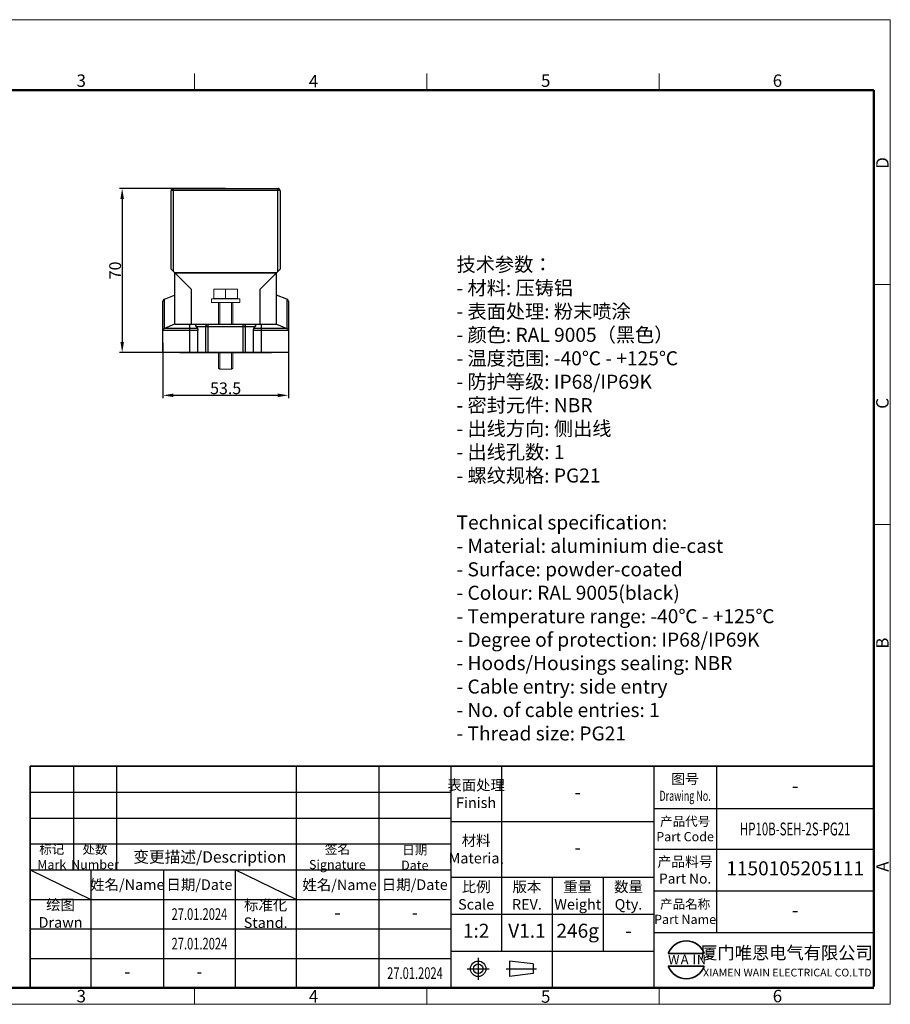
# Model space of a CAD drawing. Units: millimetres. Extents: x 1592 to 2186, y 588 to 1008.
# Drawn here: x 1814 to 2186, y 588 to 1008 of the extents above; entities that cross this region are included whole.
import ezdxf

# ---------------------------------------------------------------- set-up
doc = ezdxf.new("R2010")
doc.units = ezdxf.units.MM
doc.header["$LTSCALE"] = 65.395
doc.header["$PDMODE"] = 3
doc.header["$PDSIZE"] = 8
doc.layers.get('0').update_dxf_attribs({"linetype": 'CONTINUOUS', "lineweight": 30})
doc.layers.get('Defpoints').update_dxf_attribs({"linetype": 'CONTINUOUS'})
doc.layers.add('05___PRT_ALL_DTM_CSYS', color=7, linetype='CONTINUOUS')
for name, color, linetype, lineweight in [('Dim', 3, 'CONTINUOUS', 15), ('图框', 7, 'CONTINUOUS', 20), ('打标文字', 3, 'CONTINUOUS', 20)]:
    doc.layers.add(name, color=color, linetype=linetype, lineweight=lineweight)
doc.styles.add('Chinese', font='PMingLiU.ttf')
doc.styles.add('Romans字体', font='romans.shx', dxfattribs={"width": 0.75})
doc.styles.get("Standard").update_dxf_attribs({"font": 'txt', "width": 0.75})
doc.styles.add('工程字', font='gbenor.shx', dxfattribs={"bigfont": 'gbcbig.shx'})
doc.dimstyles.new('01', dxfattribs={"dimtxt": 5, "dimasz": 4.5, "dimexe": 1.2, "dimexo": 0.2, "dimgap": 0.5, "dimtad": 1, "dimdsep": 46, "dimtxsty": 'Romans字体', "dimcen": 0, "dimclrd": 1, "dimclre": 6, "dimclrt": 4, "dimazin": 2, "dimtfac": 1, "dimtofl": 0, "dimtmove": 0, "dimatfit": 3, "dimfxl": 1, "dimtolj": 1, "dimtzin": 0, "dimarcsym": 0})

# ---------------------------------------------------------------- blocks, each defined once
blk = doc.blocks.new('A4图框-NEW')
at = {"layer": '图框', "color": 1, "lineweight": 18}
for p, q in [((833.41, 690.53), (1130.41, 690.53)), ((1130.41, 480.53), (1130.41, 690.53)), ((833.41, 480.53), (1130.41, 480.53))]:
    blk.add_line(p, q, dxfattribs=at)
at = {"layer": '图框', "color": 6}
for p, q in [((982.02, 679.03), (982.02, 675.53)), ((1031.55, 679.03), (1031.55, 675.53)), ((1081.09, 679.03), (1081.09, 675.53)), ((1130.41, 634.07), (1126.93, 634.07)), ((1130.41, 582.89), (1126.93, 582.89)), ((982.02, 484.03), (982.02, 480.53)), ((1031.55, 484.03), (1031.55, 480.53)), ((1081.09, 484.03), (1081.09, 480.53))]:
    blk.add_line(p, q, dxfattribs=at)
at = {"layer": '图框', "lineweight": 50}
for p, q in [((836.91, 675.53), (1126.93, 675.53)), ((1126.93, 484.34), (1126.93, 675.53)), ((836.85, 484.03), (1126.93, 484.03))]:
    blk.add_line(p, q, dxfattribs=at)
at = {"layer": '图框', "lineweight": 35}
for q in [(1126.93, 531.33), (946.93, 484.03)]:
    blk.add_line((946.93, 531.33), q, dxfattribs=at)
at = {"layer": '图框', "lineweight": -3}
for p, q in [((956.15, 531.33), (956.15, 509.21)), ((965.36, 531.33), (965.36, 509.21)), ((1003.65, 531.33), (1003.65, 484.03)), ((1021.3, 531.33), (1021.3, 484.03)), ((1036.65, 531.33), (1036.65, 484.01)), ((1047.47, 531.33), (1047.47, 507.67)), ((1079.97, 531.33), (1079.97, 484.01)), ((1093.32, 531.33), (1093.32, 495.84)), ((946.93, 525.8), (1036.65, 525.8)), ((1079.97, 522.27), (1126.93, 522.27)), ((946.93, 520.27), (1036.65, 520.27)), ((1036.65, 519.5), (1079.97, 519.5)), ((946.93, 514.74), (1036.65, 514.74)), ((1079.97, 513.59), (1126.93, 513.59)), ((946.93, 509.21), (1036.65, 509.21)), ((946.93, 509.21), (959.91, 502.91)), ((959.91, 509.21), (959.91, 484.03)), ((975.41, 509.21), (975.41, 484.03)), ((990.67, 509.21), (990.67, 484.03)), ((1003.65, 502.91), (990.67, 509.21)), ((1036.65, 507.67), (1079.97, 507.67)), ((1047.48, 507.67), (1047.48, 491.9)), ((1058.31, 507.67), (1058.31, 484.03)), ((1069.14, 507.67), (1069.14, 491.9)), ((1079.97, 504.71), (1126.93, 504.71)), ((946.93, 502.91), (1036.65, 502.91)), ((1036.65, 499.78), (1079.97, 499.78)), ((946.93, 496.62), (1036.65, 496.62)), ((1079.97, 495.84), (1126.93, 495.84)), ((1036.65, 491.9), (1079.97, 491.9)), ((946.93, 490.33), (1036.65, 490.33))]:
    blk.add_line(p, q, dxfattribs=at)
at = {"layer": '图框', "lineweight": 25}
for p, q in [((1042.5, 490.48), (1042.5, 485.74)), ((1054.23, 489.14), (1049.16, 489.76)), ((1049.16, 489.76), (1049.16, 486.46)), ((1040.14, 488.11), (1044.87, 488.11)), ((1048.47, 488.11), (1054.95, 488.11)), ((1054.23, 489.14), (1054.23, 487.08)), ((1054.23, 487.08), (1049.16, 486.46))]:
    blk.add_line(p, q, dxfattribs=at)
at = {"layer": '图框', "color": 4, "lineweight": 35}
for p, q in [((1083.06, 491.34), (1090.74, 491.34)), ((1083.06, 488.7), (1090.74, 488.7))]:
    blk.add_line(p, q, dxfattribs=at)
at = {"layer": '图框', "lineweight": 25}
for radius in [1.65, 1.03]:
    blk.add_circle((1042.5, 488.11), radius, dxfattribs=at)
at = {"layer": '图框', "color": 4, "lineweight": 35}
for start, end in [(18.9524, 161.0476), (198.9524, 341.0476)]:
    blk.add_arc((1086.9, 490.02), 4.06, start, end, dxfattribs=at)
at = {"layer": '图框', "color": 6, "char_height": 2.65, "width": 2.5579, "attachment_point": 1, "style": 'Romans字体'}
for s, insert in [('3', (956.83, 678.86)), ('4', (1006.37, 678.73)), ('5', (1055.9, 678.86)), ('6', (1105.33, 678.86)), ('3', (956.83, 483.6)), ('4', (1006.38, 483.57)), ('5', (1055.9, 483.52)), ('6', (1105.33, 483.62))]:
    blk.add_mtext(s, dxfattribs=dict(at, insert=insert))
at = {"layer": '图框', "color": 6, "char_height": 2.65, "width": 2.5579, "attachment_point": 1, "rotation": 90, "style": 'Romans字体'}
for s, insert in [('D', (1127.4, 658.73)), ('C', (1127.4, 607.55)), ('B', (1127.4, 556.37))]:
    blk.add_mtext(s, dxfattribs=dict(at, insert=insert))
at = {"layer": '图框', "attachment_point": 5}
for s, insert, char_height, width in [('图号{\\Ftxt|c134;\\P\\Fromans|c134;\\W0.65;Drawing No.}', (1086.64, 526.8), 2.1549, 13.3447), ('表面处理\\P{\\Fromans|c134;Finish}', (1042.06, 525.41), 2.2528, 10.82), ('产品代号\\P{\\Fromans|c134;Part Code}', (1086.64, 517.93), 1.959, 13.3447), ('材料\\P{\\Fromans|c134;Material}', (1042.06, 513.59), 2.2528, 10.82), ('标记\\P{\\Fromans|c134;Mark}', (951.54, 511.97), 1.959, 9.2182), ('处数\\P{\\Fromans|c134;Number }', (960.76, 511.97), 1.959, 9.2182), ('签名\\P{\\Fromans|c134;Signature} ', (1012.47, 511.97), 1.959, 17.6264), ('日期\\P{\\Fromans|c134;Date}', (1028.98, 511.83), 1.959, 15.3523), ('  变更描述{\\Fromans|c134;/Description}', (984.51, 511.97), 2.4487, 38.2879), ('产品料号\\P{\\Fromans|c134;Part No.}', (1086.64, 509.15), 2.1549, 13.3447), ('姓名{\\Fromans|c134;/Name\\Ftxt|c134; }', (967.66, 506.06), 2.2528, 15.5018), ('日期{\\Fromans|c134;/Date}', (983.04, 506.06), 2.2528, 15.2624), ('姓名{\\Fromans|c134;/Name}', (1012.93, 506.02), 2.2528, 16.9349), ('日期{\\Fromans|c134;/Date}', (1028.98, 506.06), 2.2528, 15.3523), ('比例\\P{\\Fromans|c134;Scale}', (1042.07, 503.73), 2.2528, 10.8293), ('版本\\P{\\Fromans|c134;REV.}', (1052.89, 503.73), 2.2528, 10.8387), ('重量\\P{\\Fromans|c134;Weight}', (1063.73, 503.73), 2.2528, 10.8293), ('数量\\P{\\Fromans|c134;Qty.}', (1074.56, 503.73), 2.2528, 10.8293), ('绘图\\P{\\Fromans|c134;Drawn\\Ftxt|c134; }', (953.42, 499.88), 2.2528, 12.9801), ('产品名称\\P{\\Fromans|c134;Part Name}', (1086.64, 500.28), 1.959, 13.3447)]:
    blk.add_mtext(s, dxfattribs=dict(at, insert=insert, char_height=char_height, width=width))
at = {"layer": '图框', "color": 3, "attachment_point": 5, "style": 'Romans字体'}
for s, insert, char_height, width in [('-', (1063.72, 525.41), 2.99, 32.4974), ('-', (1110.12, 526.8), 2.99, 33.6124), ('-', (1063.73, 513.59), 2.99, 32.488), ('{\\W0.7;27.01.2024}', (983.04, 499.77), 2.4879, 15.2624), ('-', (1012.48, 499.77), 2.99, 17.6488), ('-', (1028.98, 499.77), 2.49, 15.3523), ('-', (1110.12, 500.28), 2.99, 33.6124), ('V1.1', (1052.9, 495.84), 2.986, 10.8293), ('-', (1074.56, 495.84), 2.99, 10.8293), ('{\\W0.7;27.01.2024}', (983.04, 493.47), 2.4879, 15.2624), ('-', (967.66, 487.18), 2.99, 15.5018), ('-', (983.04, 487.18), 2.49, 15.2624), ('{\\W0.7;27.01.2024}', (1029.02, 487.18), 2.4879, 15.2624)]:
    blk.add_mtext(s, dxfattribs=dict(at, insert=insert, char_height=char_height, width=width))
at = {"layer": '图框', "color": 6, "linetype": 'ByBlock', "lineweight": 18, "insert": (1127.4, 508.79), "char_height": 2.65, "width": 2.5579, "attachment_point": 1, "rotation": 90, "style": 'Romans字体'}
blk.add_mtext('A', dxfattribs=at)
at = {"layer": '图框', "insert": (997.16, 499.82), "char_height": 2.2528, "width": 12.9801, "attachment_point": 5, "style": 'Romans字体'}
blk.add_mtext('{\\f仿宋_GB2312|b0|i0|c134|p49;标准化}\\PStand.', dxfattribs=at)
at = {"layer": '图框', "color": 1, "lineweight": 20, "insert": (1108.26, 491.52), "char_height": 2.6991, "width": 82.3083, "attachment_point": 5}
blk.add_mtext('{\\fSimHei|b0|i0|c134|p2;厦门唯恩电气有限公司}', dxfattribs=at)
at = {"layer": '图框', "color": 1, "lineweight": 20, "char_height": 2.0059, "width": 5.0472, "attachment_point": 1, "style": 'Chinese'}
for s, insert in [('{\\fArial|b0|i0|c0|p34;W}', (1083.03, 491.05)), ('{\\fArial|b0|i0|c0|p34;A}', (1085.71, 491.09)), ('{\\fArial|b0|i0|c0|p34;I}', (1088.21, 491.09)), ('{\\fArial|b0|i0|c0|p34;N}', (1089.14, 491.08))]:
    blk.add_mtext(s, dxfattribs=dict(at, insert=insert))
at = {"layer": '图框', "color": 3, "lineweight": 20, "insert": (1108.44, 487.3), "char_height": 1.6525, "width": 68.0856, "attachment_point": 5, "style": '工程字'}
blk.add_mtext('{\\fArial Narrow|b0|i0|c0|p34;XIAMEN WAIN ELECTRICAL CO.LTD}', dxfattribs=at)
blk = doc.blocks.new('*D31')
at = {"layer": 'Defpoints', "color": 0, "transparency": 16777216}
for p in [(1902.25, 936.41), (1858.11, 866.41), (1875.75, 866.41)]:
    blk.add_point(p, dxfattribs=at)
at = {"layer": 'Dim', "color": 6, "lineweight": -2, "transparency": 16777216}
for p, q in [((1902.05, 936.41), (1856.91, 936.41)), ((1875.55, 866.41), (1856.91, 866.41))]:
    blk.add_line(p, q, dxfattribs=at)
at = {"layer": 'Dim', "color": 1, "lineweight": -2, "transparency": 16777216}
blk.add_line((1858.11, 931.91), (1858.11, 870.91), dxfattribs=at)
at = {"layer": 'Dim', "color": 1, "transparency": 16777216}
for points in [[(1857.36, 931.91), (1858.86, 931.91), (1858.11, 936.41)], [(1857.36, 870.91), (1858.86, 870.91), (1858.11, 866.41)]]:
    blk.add_solid(points, dxfattribs=at)
at = {"layer": 'Dim', "color": 4, "transparency": 16777216, "insert": (1855.11, 901.41), "char_height": 5, "attachment_point": 5, "rotation": 90, "style": 'Romans字体'}
blk.add_mtext('\\A1;70', dxfattribs=at)
blk = doc.blocks.new('*D32')
at = {"layer": 'Defpoints', "color": 0, "transparency": 16777216}
for p in [(1875.5, 870.72), (1929, 870.72), (1929, 848.13)]:
    blk.add_point(p, dxfattribs=at)
at = {"layer": 'Dim', "color": 6, "lineweight": -2, "transparency": 16777216}
for p, q in [((1875.5, 870.52), (1875.5, 846.93)), ((1929, 870.52), (1929, 846.93))]:
    blk.add_line(p, q, dxfattribs=at)
at = {"layer": 'Dim', "color": 1, "lineweight": -2, "transparency": 16777216}
blk.add_line((1880, 848.13), (1924.5, 848.13), dxfattribs=at)
at = {"layer": 'Dim', "color": 1, "transparency": 16777216}
for points in [[(1880, 848.88), (1880, 847.38), (1875.5, 848.13)], [(1924.5, 848.88), (1924.5, 847.38), (1929, 848.13)]]:
    blk.add_solid(points, dxfattribs=at)
at = {"layer": 'Dim', "color": 4, "transparency": 16777216, "insert": (1902.25, 851.13), "char_height": 5, "attachment_point": 5, "style": 'Romans字体'}
blk.add_mtext('\\A1;53.5', dxfattribs=at)
blk = doc.blocks.new('A$C291E324C')
at = {"lineweight": 0}
for p, q in [((1, 34.2), (1, 30.29)), ((1, 34.2), (1, 30.29)), ((6, 34.2), (6, 30.29)), ((12, 30), (0, 30)), ((0, 30), (0, 28.5)), ((3, 30.2), (3, 30)), ((3.5, 30), (3.5, 30.2)), ((8.5, 30), (8.5, 30.2)), ((9, 30.2), (9, 30)), ((12, 30), (12, 28.5)), ((12, 28.5), (0, 28.5)), ((3, 28.5), (3, 19.18)), ((3.5, 19.18), (3.5, 28.5)), ((8.5, 19.18), (8.5, 28.5)), ((9, 28.5), (9, 19.18)), ((3, 7.18), (3, 0.5)), ((3.5, 0), (3.5, 7.18)), ((8.5, 0), (8.5, 7.18)), ((9, 7.18), (9, 0.5)), ((3.5, 0), (3, 0.5)), ((8.5, 0), (9, 0.5)), ((8.5, 0), (3.5, 0))]:
    blk.add_line(p, q, dxfattribs=at)
blk.add_lwpolyline([(11, 30.2), (1, 30.2), (1, 34.2), (11, 34.2)], close=True, dxfattribs=at)

msp = doc.modelspace()

# ---------------------------------------------------------------- linework, layer by layer
at = {"color": 7, "linetype": 'Continuous'}
for p, q in [((1879, 901.914), (1879, 935.414)), ((1880, 936.414), (1924.5, 936.414)), ((1880, 900.914), (1880, 936.414)), ((1880, 935.587), (1924.5, 935.587)), ((1924.5, 900.914), (1924.5, 936.414)), ((1925.5, 935.414), (1925.5, 901.914)), ((1879, 901.914), (1887.5, 893.414)), ((1880.413, 900.5), (1924.086, 900.5)), ((1880.5, 900.414), (1880.5, 878.414)), ((1880.587, 900.326), (1923.912, 900.326)), ((1917, 893.414), (1925.5, 901.914)), ((1924, 878.414), (1924, 900.414)), ((1876.128, 889.165), (1880.5, 890.914)), ((1887.5, 893.414), (1887.5, 878.414)), ((1917, 878.414), (1917, 893.414)), ((1928.371, 889.165), (1924, 890.914)), ((1875.5, 866.414), (1875.5, 888.237)), ((1876.128, 876.665), (1876.128, 889.165)), ((1928.371, 889.165), (1928.371, 876.665)), ((1929, 888.237), (1929, 866.414)), ((1880.5, 878.414), (1876.128, 876.665)), ((1880.75, 878.414), (1924, 878.414)), ((1887, 866.414), (1887, 878.414)), ((1894.767, 866.414), (1894.767, 878.414)), ((1909.732, 866.414), (1909.732, 878.414)), ((1917.5, 866.414), (1917.5, 878.414)), ((1924, 878.414), (1928.371, 876.665)), ((1890.382, 875.737), (1875.5, 875.737)), ((1890.214, 876.665), (1876.128, 876.665)), ((1889.712, 877.414), (1890.214, 876.665)), ((1889.712, 877.414), (1914.787, 877.414)), ((1890.382, 866.414), (1890.382, 875.737)), ((1893.801, 866.414), (1893.801, 877.414)), ((1910.698, 866.414), (1910.698, 877.414)), ((1914.117, 866.414), (1914.117, 875.737)), ((1929, 875.737), (1914.117, 875.737)), ((1914.285, 876.665), (1914.787, 877.414)), ((1928.371, 876.665), (1914.285, 876.665)), ((1929, 866.414), (1875.5, 866.414))]:
    msp.add_line(p, q, dxfattribs=at)
for centre, start, end in [((1880, 935.414), 90, 180), ((1924.5, 935.414), 0, 90), ((1876.5, 888.237), 111.8014, 180), ((1928, 888.237), 0, 68.1986), ((1876.5, 875.737), 111.80141, 180), ((1928, 875.737), 359.99982, 68.19857)]:
    msp.add_arc(centre, 1, start, end, dxfattribs=at)
for points, knots in [([(1880, 935.587), (1879.898, 935.587), (1879.702, 935.582), (1879.434, 935.561), (1879.213, 935.523), (1879.077, 935.489), (1879, 935.438), (1879, 935.414)], [0, 0, 0, 0, 0.3053486, 0.5854991, 0.812071, 0.9630763, 1.0361954, 1.0361954, 1.0361954, 1.0361954]), ([(1925.5, 935.414), (1925.5, 935.438), (1925.423, 935.489), (1925.288, 935.523), (1925.068, 935.561), (1924.799, 935.582), (1924.603, 935.587), (1924.5, 935.587)], [0, 0, 0, 0, 0.0726284, 0.2226901, 0.4472326, 0.7270899, 1.0362237, 1.0362237, 1.0362237, 1.0362237]), ([(1889.712, 877.414), (1889.681, 877.461), (1889.626, 877.552), (1889.565, 877.688), (1889.527, 877.815), (1889.512, 877.932), (1889.517, 878.039), (1889.544, 878.138), (1889.595, 878.228), (1889.673, 878.306), (1889.782, 878.367), (1889.92, 878.406), (1890.023, 878.414), (1890.078, 878.414)], [0, 0, 0, 0, 0.1697586, 0.3177113, 0.447888, 0.5640211, 0.6698534, 0.7697443, 0.8691172, 0.9752435, 1.0962319, 1.2385758, 1.4033578, 1.4033578, 1.4033578, 1.4033578]), ([(1893.801, 877.414), (1893.801, 877.517), (1893.832, 877.725), (1893.97, 878.007), (1894.186, 878.234), (1894.461, 878.38), (1894.666, 878.414), (1894.767, 878.414)], [0, 0, 0, 0, 0.3092906, 0.619744, 0.9287861, 1.2339936, 1.5378055, 1.5378055, 1.5378055, 1.5378055]), ([(1909.732, 878.414), (1909.834, 878.414), (1910.038, 878.38), (1910.313, 878.234), (1910.529, 878.007), (1910.667, 877.725), (1910.698, 877.517), (1910.698, 877.414)], [0, 0, 0, 0, 0.303812, 0.6090194, 0.9180615, 1.228515, 1.5378055, 1.5378055, 1.5378055, 1.5378055]), ([(1914.421, 878.414), (1914.472, 878.414), (1914.567, 878.407), (1914.697, 878.374), (1914.802, 878.321), (1914.881, 878.254), (1914.936, 878.177), (1914.971, 878.09), (1914.986, 877.996), (1914.984, 877.894), (1914.964, 877.785), (1914.926, 877.667), (1914.867, 877.541), (1914.816, 877.457), (1914.787, 877.414)], [0, 0, 0, 0, 0.1520603, 0.285221, 0.3997425, 0.5001565, 0.5927097, 0.6833578, 0.776881, 0.8770115, 0.9868791, 1.1093129, 1.2472131, 1.4037206, 1.4037206, 1.4037206, 1.4037206]), ([(1890.214, 876.665), (1890.245, 876.619), (1890.294, 876.495), (1890.344, 876.28), (1890.375, 876.019), (1890.382, 875.833), (1890.382, 875.737)], [0, 0, 0, 0, 0.16776883, 0.39435648, 0.66273892, 0.95238298, 0.95238298, 0.95238298, 0.95238298]), ([(1914.117, 875.737), (1914.117, 875.833), (1914.124, 876.019), (1914.155, 876.28), (1914.205, 876.495), (1914.254, 876.619), (1914.285, 876.665)], [0, 0, 0, 0, 0.28964407, 0.55802651, 0.78461417, 0.95238298, 0.95238298, 0.95238298, 0.95238298])]:
    msp.add_open_spline(points, degree=3, knots=knots, dxfattribs=at)
at = {"layer": '05___PRT_ALL_DTM_CSYS', "color": 7, "linetype": 'Continuous'}
msp.add_line((1882.692, 866.414), (1921.808, 866.414), dxfattribs=at)

# ---------------------------------------------------------------- block references
at = {"lineweight": 0, "xscale": -1}
msp.add_blockref('A$C291E324C', (1908.25, 859.231), dxfattribs=at)
at = {"layer": 'Dim', "xscale": 2.000008417976847, "yscale": 2.000008417976847, "zscale": 2.000008417976847}
msp.add_blockref('A4图框-NEW', (-75.025, -372.718), dxfattribs=at)

# ---------------------------------------------------------------- texts
at = {"layer": '图框', "color": 3, "attachment_point": 5, "style": 'Romans字体'}
for s, insert, char_height, width in [('{\\W0.65;HP10B-SEH-2S-PG21}', (2145.229, 663.144), 5.5, 67.22507), ('1150105205111', (2145.229, 645.585), 5.97105, 67.22507), ('1:2', (2009.121, 618.97), 5.9711, 21.65879), ('246g ', (2052.438, 618.97), 5.9711, 21.65879)]:
    msp.add_mtext(s, dxfattribs=dict(at, insert=insert, char_height=char_height, width=width))
at = {"layer": '打标文字', "color": 3, "insert": (2000.749, 906.94), "char_height": 3.924722, "width": 178.09178, "attachment_point": 1, "style": 'Romans字体'}
msp.add_mtext('\\A1;{\\f仿宋_GB2312|b0|i0|c134|p49;\\H1.5288x;技术参数：\\Fromans|c134;\\P- \\f仿宋_GB2312|b0|i0|c134|p49;材料\\Fromans|c134;: \\f仿宋_GB2312|b0|i0|c134|p49;压铸铝\\Fromans|c134;\\P- \\f仿宋_GB2312|b0|i0|c134|p49;表面处理\\Fromans|c134;: \\f仿宋_GB2312|b0|i0|c134|p49;粉末喷涂\\Fromans|c134;\\P- \\f仿宋_GB2312|b0|i0|c134|p49;颜色\\Fromans|c134;: RAL 9005\\f仿宋_GB2312|b0|i0|c134|p49;（黑色）\\Fromans|c134; \\P- \\f仿宋_GB2312|b0|i0|c134|p49;温度范围\\Fromans|c134;: -40\\f仿宋_GB2312|b0|i0|c134|p49;℃\\Fromans|c134; - +125\\f仿宋_GB2312|b0|i0|c134|p49;℃\\Fromans|c134;\\P- \\f仿宋_GB2312|b0|i0|c134|p49;防护等级\\Fromans|c134;: IP68/IP69K    \\P- \\f仿宋_GB2312|b0|i0|c134|p49;密封元件\\Fromans|c134;: NBR\\P- \\f仿宋_GB2312|b0|i0|c134|p49;出线方向\\Fromans|c134;: \\f仿宋_GB2312|b0|i0|c134|p49;侧出线\\Fromans|c134;\\P- \\f仿宋_GB2312|b0|i0|c134|p49;出线孔数\\Fromans|c134;: 1\\P- \\f仿宋_GB2312|b0|i0|c134|p49;螺纹规格\\Fromans|c134;: PG21\\P\\PTechnical specification:\\P- Material: aluminium die-cast\\P- Surface: powder-coated\\P- Colour: RAL 9005(black)\\P- Temperature range: -40\\f仿宋_GB2312|b0|i0|c134|p49;℃\\Fromans|c134; - +125\\f仿宋_GB2312|b0|i0|c134|p49;℃\\Fromans|c134;\\P- Degree of protection: IP68/IP69K \\P- Hoods/Housings sealing: NBR\\P- Cable entry: side entry\\P- No. of cable entries: 1\\P- Thread size: PG21}\\P\\P\\P  ', dxfattribs=at)

# ---------------------------------------------------------------- dimensions: what is measured, and where the dimension line sits
at = {"layer": 'Dim'}
dim = msp.add_linear_dim(base=(1858.106, 866.414), p1=(1902.25, 936.414), p2=(1875.75, 866.414), angle=90, dimstyle='01', dxfattribs=at)
dim.commit()
dim.dimension.update_dxf_attribs({"geometry": '*D31', "text_midpoint": (1855.106, 901.414)})
dim = msp.add_linear_dim(base=(1929, 848.133), p1=(1875.5, 870.72), p2=(1929, 870.72), text='53.5', dimstyle='01', dxfattribs=at)
dim.commit()
dim.dimension.update_dxf_attribs({"geometry": '*D32', "text_midpoint": (1902.25, 851.133)})

doc.saveas('drawing.dxf')
